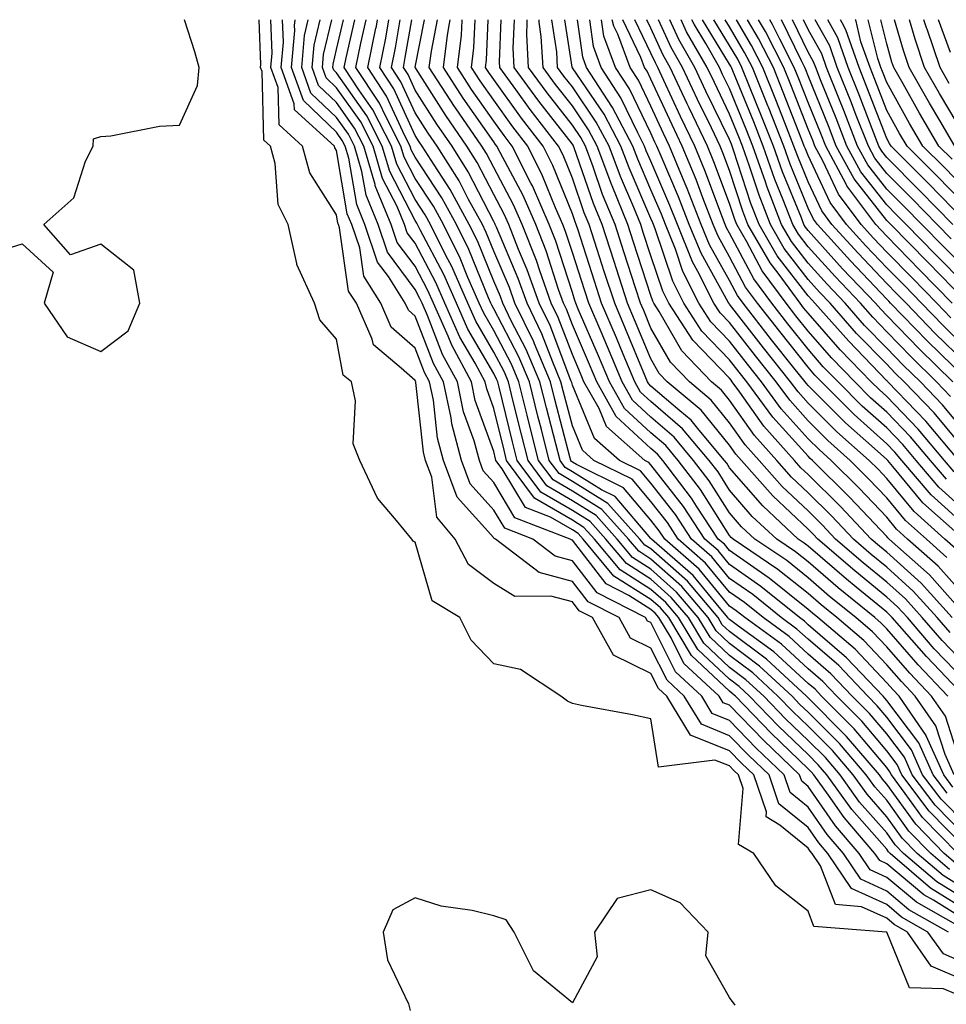
# Model space of a CAD drawing. Units: inches. Extents: x 1029203 to 1031843, y 7223978 to 7226618.
# Drawn here: x 1029608 to 1029726, y 7226493 to 7226618 of the extents above; entities that cross this region are included whole.
import ezdxf

# ---------------------------------------------------------------- set-up
doc = ezdxf.new("R2010")
doc.units = ezdxf.units.IN
doc.header["$MEASUREMENT"] = 0
doc.layers.add('Contour_10297223', color=7, linetype='Continuous', true_color=0x817c4a)

msp = doc.modelspace()

# ---------------------------------------------------------------- linework, layer by layer
at = {"layer": 'Contour_10297223'}
for points in [[(1029618.05, 7226575.79, 3040), (1029621.55, 7226578.42, 3040), (1029623.01, 7226581.92, 3040), (1029622.25, 7226586.12, 3040), (1029618.05, 7226589.42, 3040), (1029614.22, 7226588.09, 3040), (1029610.8, 7226591.92, 3040), (1029614.63, 7226595.34, 3040), (1029616.12, 7226599.99, 3040), (1029617.09, 7226601.92, 3040), (1029617.13, 7226602.84, 3040), (1029618.05, 7226603.15, 3040), (1029619.34, 7226603.21, 3040), (1029625.51, 7226604.46, 3040), (1029628.05, 7226604.56, 3040), (1029630.35, 7226609.62, 3040), (1029630.59, 7226611.92, 3040), (1029630.02, 7226613.89, 3040), (1029628.7, 7226618, 3040)], [(1029728.05, 7226493.52, 3039), (1029725.28, 7226494.69, 3039), (1029720.94, 7226494.81, 3039), (1029718.05, 7226501.92, 3039), (1029718.03, 7226501.92, 3039), (1029708.77, 7226502.64, 3039), (1029708.05, 7226504.56, 3039), (1029703.93, 7226507.8, 3039), (1029701.12, 7226511.92, 3039), (1029699.2, 7226513.07, 3039), (1029699.79, 7226520.18, 3039), (1029699.18, 7226521.92, 3039), (1029698.6, 7226522.47, 3039), (1029698.05, 7226523.05, 3039), (1029696.17, 7226523.8, 3039), (1029689.01, 7226522.88, 3039), (1029688.05, 7226529.03, 3039), (1029685.69, 7226529.56, 3039), (1029679.22, 7226530.75, 3039), (1029678.05, 7226530.98, 3039), (1029677.42, 7226531.3, 3039), (1029676.6, 7226531.92, 3039), (1029671.45, 7226535.32, 3039), (1029668.05, 7226536.06, 3039), (1029665.18, 7226539.05, 3039), (1029663.75, 7226541.92, 3039), (1029660.2, 7226544.07, 3039), (1029658.05, 7226551.53, 3039), (1029657.8, 7226551.67, 3039), (1029657.62, 7226551.92, 3039), (1029655.67, 7226554.3, 3039), (1029653.25, 7226557.12, 3039), (1029651.02, 7226561.92, 3039), (1029650.16, 7226564.03, 3039), (1029650.45, 7226569.52, 3039), (1029649.94, 7226571.92, 3039), (1029648.91, 7226572.78, 3039), (1029648.05, 7226577.37, 3039), (1029645.94, 7226579.81, 3039), (1029645.26, 7226581.92, 3039), (1029642.99, 7226586.86, 3039), (1029643.01, 7226586.96, 3039), (1029641.9, 7226591.92, 3039), (1029640.63, 7226594.5, 3039), (1029640.26, 7226599.71, 3039), (1029639.65, 7226601.92, 3039), (1029638.81, 7226602.68, 3039), (1029638.58, 7226611.39, 3039), (1029638.38, 7226611.92, 3039), (1029638.42, 7226612.29, 3039), (1029638.2, 7226618, 3039)], [(1029728.05, 7226495.71, 3038), (1029723.71, 7226497.58, 3038), (1029720.67, 7226501.92, 3038), (1029718.99, 7226502.86, 3038), (1029718.05, 7226503.66, 3038), (1029714.85, 7226505.12, 3038), (1029711.53, 7226505.4, 3038), (1029709.61, 7226510.36, 3038), (1029708.56, 7226511.92, 3038), (1029708.32, 7226512.19, 3038), (1029708.05, 7226512.58, 3038), (1029704.46, 7226515.51, 3038), (1029702.7, 7226516.57, 3038), (1029702.76, 7226517.21, 3038), (1029701.12, 7226521.92, 3038), (1029699.55, 7226523.42, 3038), (1029698.05, 7226524.99, 3038), (1029693.09, 7226526.96, 3038), (1029690.06, 7226531.92, 3038), (1029689.03, 7226532.9, 3038), (1029688.05, 7226534.83, 3038), (1029683.28, 7226537.15, 3038), (1029680.61, 7226541.92, 3038), (1029678.91, 7226542.78, 3038), (1029678.05, 7226543.91, 3038), (1029675.32, 7226544.65, 3038), (1029670.75, 7226544.62, 3038), (1029668.05, 7226546.26, 3038), (1029664.83, 7226548.7, 3038), (1029663.13, 7226551.92, 3038), (1029660.82, 7226554.69, 3038), (1029660.16, 7226559.81, 3038), (1029659.38, 7226561.92, 3038), (1029659.1, 7226562.97, 3038), (1029658.15, 7226571.82, 3038), (1029658.13, 7226571.92, 3038), (1029658.11, 7226571.98, 3038), (1029658.05, 7226572.1, 3038), (1029656.29, 7226573.68, 3038), (1029652.74, 7226576.61, 3038), (1029652.6, 7226577.37, 3038), (1029650.57, 7226581.92, 3038), (1029649.59, 7226583.46, 3038), (1029648.44, 7226591.53, 3038), (1029648.3, 7226591.92, 3038), (1029648.23, 7226592.1, 3038), (1029648.05, 7226593.19, 3038), (1029644.65, 7226598.52, 3038), (1029643.71, 7226601.92, 3038), (1029640.75, 7226604.62, 3038), (1029640.61, 7226609.36, 3038), (1029639.71, 7226611.92, 3038), (1029639.87, 7226613.74, 3038), (1029639.69, 7226618, 3038)], [(1029728.05, 7226497.92, 3037), (1029725.26, 7226499.13, 3037), (1029723.28, 7226501.92, 3037), (1029719.94, 7226503.81, 3037), (1029718.05, 7226505.4, 3037), (1029713.58, 7226507.45, 3037), (1029710.55, 7226511.92, 3037), (1029709.4, 7226513.27, 3037), (1029708.05, 7226515.2, 3037), (1029704.34, 7226518.21, 3037), (1029703.07, 7226521.92, 3037), (1029700.51, 7226524.38, 3037), (1029698.05, 7226526.9, 3037), (1029694.48, 7226528.35, 3037), (1029692.29, 7226531.92, 3037), (1029690.1, 7226533.97, 3037), (1029688.05, 7226538.05, 3037), (1029685.45, 7226539.32, 3037), (1029683.99, 7226541.92, 3037), (1029680.06, 7226543.93, 3037), (1029678.05, 7226546.53, 3037), (1029673.81, 7226547.68, 3037), (1029668.26, 7226551.92, 3037), (1029668.11, 7226551.98, 3037), (1029668.05, 7226552.08, 3037), (1029663.38, 7226557.25, 3037), (1029661.66, 7226561.92, 3037), (1029660.9, 7226564.77, 3037), (1029660.37, 7226569.6, 3037), (1029659.89, 7226571.92, 3037), (1029659.24, 7226573.11, 3037), (1029658.05, 7226576.2, 3037), (1029655.02, 7226578.89, 3037), (1029653.69, 7226581.92, 3037), (1029651.51, 7226585.38, 3037), (1029651, 7226588.97, 3037), (1029649.98, 7226591.92, 3037), (1029649.42, 7226593.29, 3037), (1029648.05, 7226601.35, 3037), (1029647.84, 7226601.71, 3037), (1029647.78, 7226601.92, 3037), (1029642.68, 7226606.55, 3037), (1029642.66, 7226607.31, 3037), (1029641.02, 7226611.92, 3037), (1029641.29, 7226615.16, 3037), (1029641.19, 7226618, 3037)], [(1029725.92, 7226501.92, 3036), (1029720.88, 7226504.75, 3036), (1029718.05, 7226507.13, 3036), (1029714.77, 7226508.64, 3036), (1029712.56, 7226511.92, 3036), (1029710.47, 7226514.34, 3036), (1029708.05, 7226517.82, 3036), (1029705.78, 7226519.65, 3036), (1029705, 7226521.92, 3036), (1029701.45, 7226525.32, 3036), (1029698.05, 7226528.83, 3036), (1029695.86, 7226529.73, 3036), (1029694.51, 7226531.92, 3036), (1029691.16, 7226535.03, 3036), (1029688.05, 7226541.28, 3036), (1029687.62, 7226541.49, 3036), (1029687.37, 7226541.92, 3036), (1029681.19, 7226545.06, 3036), (1029678.05, 7226549.15, 3036), (1029675.86, 7226549.73, 3036), (1029673.01, 7226551.92, 3036), (1029669.44, 7226553.31, 3036), (1029668.05, 7226555.59, 3036), (1029665.06, 7226558.93, 3036), (1029663.95, 7226561.92, 3036), (1029662.7, 7226566.57, 3036), (1029662.62, 7226567.35, 3036), (1029661.66, 7226571.92, 3036), (1029660.39, 7226574.26, 3036), (1029658.05, 7226580.28, 3036), (1029657.19, 7226581.06, 3036), (1029656.8, 7226581.92, 3036), (1029654.65, 7226585.32, 3036), (1029653.28, 7226587.15, 3036), (1029651.66, 7226591.92, 3036), (1029650.61, 7226594.48, 3036), (1029649.61, 7226600.36, 3036), (1029649.14, 7226601.92, 3036), (1029648.77, 7226602.64, 3036), (1029648.05, 7226603.68, 3036), (1029643.83, 7226607.7, 3036), (1029642.33, 7226611.92, 3036), (1029642.74, 7226616.61, 3036), (1029642.7, 7226617.27, 3036), (1029642.78, 7226618, 3036)], [(1029727.42, 7226502.55, 3035), (1029721.84, 7226505.71, 3035), (1029718.05, 7226508.87, 3035), (1029715.96, 7226509.83, 3035), (1029714.55, 7226511.92, 3035), (1029711.55, 7226515.42, 3035), (1029708.05, 7226520.44, 3035), (1029707.23, 7226521.1, 3035), (1029706.96, 7226521.92, 3035), (1029702.41, 7226526.28, 3035), (1029698.05, 7226530.77, 3035), (1029697.23, 7226531.1, 3035), (1029696.74, 7226531.92, 3035), (1029692.23, 7226536.1, 3035), (1029690.61, 7226539.36, 3035), (1029689.05, 7226541.92, 3035), (1029688.6, 7226542.47, 3035), (1029688.05, 7226542.96, 3035), (1029685.24, 7226544.73, 3035), (1029682.35, 7226546.22, 3035), (1029678.05, 7226551.76, 3035), (1029677.93, 7226551.8, 3035), (1029677.78, 7226551.92, 3035), (1029670.75, 7226554.62, 3035), (1029668.05, 7226559.13, 3035), (1029666.72, 7226560.59, 3035), (1029666.23, 7226561.92, 3035), (1029665.57, 7226564.4, 3035), (1029664.22, 7226568.09, 3035), (1029663.42, 7226571.92, 3035), (1029661.55, 7226575.42, 3035), (1029659.61, 7226580.36, 3035), (1029658.93, 7226581.92, 3035), (1029658.66, 7226582.53, 3035), (1029658.05, 7226583.68, 3035), (1029654.53, 7226588.4, 3035), (1029653.34, 7226591.92, 3035), (1029651.8, 7226595.67, 3035), (1029651.27, 7226598.7, 3035), (1029650.34, 7226601.92, 3035), (1029649.55, 7226603.42, 3035), (1029648.05, 7226605.57, 3035), (1029644.79, 7226608.66, 3035), (1029643.64, 7226611.92, 3035), (1029643.99, 7226615.98, 3035), (1029644.46, 7226618, 3035)], [(1029728.05, 7226503.44, 3034), (1029724.01, 7226505.96, 3034), (1029722.78, 7226506.65, 3034), (1029718.05, 7226510.61, 3034), (1029717.15, 7226511.02, 3034), (1029716.55, 7226511.92, 3034), (1029712.62, 7226516.49, 3034), (1029710.63, 7226519.34, 3034), (1029708.77, 7226521.92, 3034), (1029708.44, 7226522.31, 3034), (1029708.05, 7226522.7, 3034), (1029703.34, 7226527.21, 3034), (1029698.79, 7226531.92, 3034), (1029698.4, 7226532.27, 3034), (1029698.05, 7226532.55, 3034), (1029693.23, 7226537.1, 3034), (1029690.32, 7226541.92, 3034), (1029689.28, 7226543.15, 3034), (1029688.05, 7226544.24, 3034), (1029683.34, 7226547.21, 3034), (1029679.42, 7226551.92, 3034), (1029678.77, 7226552.64, 3034), (1029678.05, 7226553.09, 3034), (1029675.26, 7226554.71, 3034), (1029672.07, 7226555.94, 3034), (1029669.12, 7226560.85, 3034), (1029668.32, 7226561.92, 3034), (1029668.26, 7226562.13, 3034), (1029668.05, 7226563.05, 3034), (1029665.69, 7226569.56, 3034), (1029665.2, 7226571.92, 3034), (1029662.7, 7226576.57, 3034), (1029662.25, 7226577.72, 3034), (1029660.37, 7226581.92, 3034), (1029659.67, 7226583.54, 3034), (1029658.05, 7226586.63, 3034), (1029655.78, 7226589.65, 3034), (1029655.02, 7226591.92, 3034), (1029652.97, 7226596.84, 3034), (1029652.95, 7226597.02, 3034), (1029651.51, 7226601.92, 3034), (1029650.34, 7226604.21, 3034), (1029648.05, 7226607.47, 3034), (1029645.76, 7226609.63, 3034), (1029644.94, 7226611.92, 3034), (1029645.2, 7226614.77, 3034), (1029645.95, 7226618, 3034)], [(1029728.05, 7226504.75, 3033), (1029723.62, 7226507.49, 3033), (1029718.48, 7226511.92, 3033), (1029718.26, 7226512.13, 3033), (1029718.05, 7226512.45, 3033), (1029713.62, 7226517.49, 3033), (1029710.43, 7226521.92, 3033), (1029709.34, 7226523.21, 3033), (1029708.05, 7226524.5, 3033), (1029704.26, 7226528.13, 3033), (1029700.59, 7226531.92, 3033), (1029699.28, 7226533.15, 3033), (1029698.05, 7226534.07, 3033), (1029694.01, 7226537.88, 3033), (1029691.57, 7226541.92, 3033), (1029689.96, 7226543.83, 3033), (1029688.05, 7226545.51, 3033), (1029684.14, 7226548.01, 3033), (1029680.86, 7226551.92, 3033), (1029679.53, 7226553.4, 3033), (1029678.05, 7226554.32, 3033), (1029673.25, 7226557.12, 3033), (1029669.69, 7226561.92, 3033), (1029669.36, 7226563.23, 3033), (1029668.05, 7226568.54, 3033), (1029667.15, 7226571.02, 3033), (1029666.96, 7226571.92, 3033), (1029665.69, 7226574.28, 3033), (1029663.75, 7226577.62, 3033), (1029661.84, 7226581.92, 3033), (1029660.69, 7226584.56, 3033), (1029658.05, 7226589.56, 3033), (1029657.03, 7226590.9, 3033), (1029656.7, 7226591.92, 3033), (1029655.75, 7226594.22, 3033), (1029653.91, 7226597.78, 3033), (1029652.7, 7226601.92, 3033), (1029651.12, 7226604.99, 3033), (1029648.05, 7226609.34, 3033), (1029646.74, 7226610.61, 3033), (1029646.25, 7226611.92, 3033), (1029646.41, 7226613.56, 3033), (1029647.45, 7226618, 3033)], [(1029728.05, 7226506.04, 3032), (1029724.42, 7226508.29, 3032), (1029720.2, 7226511.92, 3032), (1029719.14, 7226513.01, 3032), (1029718.05, 7226514.52, 3032), (1029714.59, 7226518.46, 3032), (1029712.11, 7226521.92, 3032), (1029710.24, 7226524.11, 3032), (1029708.05, 7226526.3, 3032), (1029705.18, 7226529.05, 3032), (1029702.41, 7226531.92, 3032), (1029700.14, 7226534.01, 3032), (1029698.05, 7226535.59, 3032), (1029694.79, 7226538.66, 3032), (1029692.82, 7226541.92, 3032), (1029690.63, 7226544.5, 3032), (1029688.05, 7226546.8, 3032), (1029684.92, 7226548.8, 3032), (1029682.31, 7226551.92, 3032), (1029680.3, 7226554.17, 3032), (1029678.05, 7226555.55, 3032), (1029674.03, 7226557.9, 3032), (1029671.04, 7226561.92, 3032), (1029670.43, 7226564.3, 3032), (1029668.73, 7226571.24, 3032), (1029668.56, 7226571.92, 3032), (1029668.4, 7226572.27, 3032), (1029668.05, 7226572.97, 3032), (1029664.75, 7226578.62, 3032), (1029663.3, 7226581.92, 3032), (1029661.7, 7226585.57, 3032), (1029658.69, 7226591.28, 3032), (1029658.36, 7226591.92, 3032), (1029658.26, 7226592.13, 3032), (1029658.05, 7226592.45, 3032), (1029654.83, 7226598.7, 3032), (1029653.87, 7226601.92, 3032), (1029651.9, 7226605.77, 3032), (1029648.05, 7226611.24, 3032), (1029647.7, 7226611.57, 3032), (1029647.58, 7226611.92, 3032), (1029647.62, 7226612.35, 3032), (1029648.05, 7226614.22, 3032), (1029648.92, 7226618, 3032)], [(1029728.05, 7226507.33, 3031), (1029725.22, 7226509.09, 3031), (1029721.92, 7226511.92, 3031), (1029720, 7226513.87, 3031), (1029718.05, 7226516.59, 3031), (1029715.57, 7226519.44, 3031), (1029713.77, 7226521.92, 3031), (1029711.14, 7226525.01, 3031), (1029708.05, 7226528.09, 3031), (1029706.1, 7226529.97, 3031), (1029704.2, 7226531.92, 3031), (1029701.02, 7226534.89, 3031), (1029698.05, 7226537.1, 3031), (1029695.57, 7226539.44, 3031), (1029694.07, 7226541.92, 3031), (1029691.31, 7226545.18, 3031), (1029688.05, 7226548.09, 3031), (1029685.71, 7226549.58, 3031), (1029683.75, 7226551.92, 3031), (1029681.06, 7226554.93, 3031), (1029678.05, 7226556.78, 3031), (1029674.81, 7226558.68, 3031), (1029672.41, 7226561.92, 3031), (1029671.53, 7226565.4, 3031), (1029670.53, 7226569.44, 3031), (1029669.91, 7226571.92, 3031), (1029669.36, 7226573.23, 3031), (1029668.05, 7226575.71, 3031), (1029665.76, 7226579.63, 3031), (1029664.75, 7226581.92, 3031), (1029662.72, 7226586.59, 3031), (1029661.96, 7226588.01, 3031), (1029660.02, 7226591.92, 3031), (1029659.32, 7226593.19, 3031), (1029658.05, 7226595.12, 3031), (1029655.73, 7226599.6, 3031), (1029655.06, 7226601.92, 3031), (1029652.66, 7226606.53, 3031), (1029650.88, 7226609.09, 3031), (1029649.01, 7226611.92, 3031), (1029649.26, 7226613.13, 3031), (1029650.39, 7226618, 3031)], [(1029726.02, 7226509.89, 3030), (1029723.66, 7226511.92, 3030), (1029720.88, 7226514.75, 3030), (1029718.05, 7226518.68, 3030), (1029716.53, 7226520.4, 3030), (1029715.43, 7226521.92, 3030), (1029712.03, 7226525.9, 3030), (1029708.05, 7226529.89, 3030), (1029707.01, 7226530.88, 3030), (1029706.02, 7226531.92, 3030), (1029701.88, 7226535.75, 3030), (1029698.05, 7226538.62, 3030), (1029696.35, 7226540.22, 3030), (1029695.34, 7226541.92, 3030), (1029692, 7226545.87, 3030), (1029688.05, 7226549.38, 3030), (1029686.51, 7226550.38, 3030), (1029685.2, 7226551.92, 3030), (1029681.82, 7226555.69, 3030), (1029678.05, 7226558.01, 3030), (1029675.59, 7226559.46, 3030), (1029673.75, 7226561.92, 3030), (1029672.6, 7226566.47, 3030), (1029672.31, 7226567.66, 3030), (1029671.25, 7226571.92, 3030), (1029670.3, 7226574.17, 3030), (1029668.05, 7226578.46, 3030), (1029666.78, 7226580.65, 3030), (1029666.21, 7226581.92, 3030), (1029664.77, 7226585.2, 3030), (1029663.77, 7226587.64, 3030), (1029661.66, 7226591.92, 3030), (1029660.39, 7226594.26, 3030), (1029658.05, 7226597.8, 3030), (1029656.64, 7226600.51, 3030), (1029656.23, 7226601.92, 3030), (1029654.3, 7226605.67, 3030), (1029653.52, 7226607.39, 3030), (1029650.51, 7226611.92, 3030), (1029651.16, 7226615.03, 3030), (1029651.83, 7226618, 3030)], [(1029726.8, 7226510.67, 3029), (1029725.37, 7226511.92, 3029), (1029721.76, 7226515.63, 3029), (1029718.05, 7226520.75, 3029), (1029717.5, 7226521.37, 3029), (1029717.11, 7226521.92, 3029), (1029712.93, 7226526.8, 3029), (1029707.82, 7226531.92, 3029), (1029702.76, 7226536.63, 3029), (1029698.05, 7226540.14, 3029), (1029697.13, 7226541, 3029), (1029696.59, 7226541.92, 3029), (1029692.68, 7226546.55, 3029), (1029688.05, 7226550.67, 3029), (1029687.29, 7226551.16, 3029), (1029686.64, 7226551.92, 3029), (1029682.58, 7226556.45, 3029), (1029678.05, 7226559.26, 3029), (1029676.37, 7226560.24, 3029), (1029675.12, 7226561.92, 3029), (1029674.12, 7226565.85, 3029), (1029673.67, 7226567.55, 3029), (1029672.58, 7226571.92, 3029), (1029671.23, 7226575.1, 3029), (1029668.05, 7226581.2, 3029), (1029667.8, 7226581.67, 3029), (1029667.68, 7226581.92, 3029), (1029667.37, 7226582.6, 3029), (1029664.89, 7226588.76, 3029), (1029663.3, 7226591.92, 3029), (1029661.45, 7226595.32, 3029), (1029658.05, 7226600.49, 3029), (1029657.56, 7226601.43, 3029), (1029657.42, 7226601.92, 3029), (1029656.74, 7226603.23, 3029), (1029654.42, 7226608.29, 3029), (1029652.03, 7226611.92, 3029), (1029653.05, 7226616.92, 3029), (1029653.07, 7226616.94, 3029), (1029653.27, 7226618, 3029)], [(1029727.09, 7226511.92, 3028), (1029722.62, 7226516.49, 3028), (1029720.41, 7226519.56, 3028), (1029718.64, 7226521.92, 3028), (1029718.44, 7226522.31, 3028), (1029718.05, 7226522.86, 3028), (1029713.91, 7226527.78, 3028), (1029709.75, 7226531.92, 3028), (1029708.93, 7226532.8, 3028), (1029708.05, 7226533.56, 3028), (1029703.69, 7226537.56, 3028), (1029699.05, 7226540.92, 3028), (1029698.05, 7226541.67, 3028), (1029697.91, 7226541.78, 3028), (1029697.84, 7226541.92, 3028), (1029696.72, 7226543.25, 3028), (1029693.42, 7226547.29, 3028), (1029688.11, 7226551.92, 3028), (1029688.09, 7226551.96, 3028), (1029688.05, 7226552, 3028), (1029683.48, 7226557.35, 3028), (1029681.78, 7226558.19, 3028), (1029678.05, 7226560.49, 3028), (1029677.15, 7226561.02, 3028), (1029676.49, 7226561.92, 3028), (1029675.94, 7226564.03, 3028), (1029674.75, 7226568.62, 3028), (1029673.93, 7226571.92, 3028), (1029672.17, 7226576.04, 3028), (1029670.28, 7226579.69, 3028), (1029669.2, 7226581.92, 3028), (1029668.89, 7226582.76, 3028), (1029668.05, 7226584.75, 3028), (1029665.98, 7226589.85, 3028), (1029664.94, 7226591.92, 3028), (1029662.52, 7226596.39, 3028), (1029660.45, 7226599.52, 3028), (1029658.93, 7226601.92, 3028), (1029658.58, 7226602.45, 3028), (1029658.05, 7226603.27, 3028), (1029655.34, 7226609.21, 3028), (1029653.54, 7226611.92, 3028), (1029654.3, 7226615.67, 3028), (1029654.71, 7226618, 3028)], [(1029728.05, 7226512.6, 3027), (1029723.44, 7226517.31, 3027), (1029719.96, 7226521.92, 3027), (1029719.38, 7226523.25, 3027), (1029718.05, 7226524.99, 3027), (1029714.89, 7226528.76, 3027), (1029711.7, 7226531.92, 3027), (1029709.92, 7226533.8, 3027), (1029708.05, 7226535.42, 3027), (1029704.67, 7226538.54, 3027), (1029699.98, 7226541.92, 3027), (1029698.91, 7226542.78, 3027), (1029698.05, 7226543.38, 3027), (1029694.2, 7226548.07, 3027), (1029689.81, 7226551.92, 3027), (1029689.1, 7226552.97, 3027), (1029688.05, 7226554.34, 3027), (1029684.55, 7226558.42, 3027), (1029678.56, 7226561.41, 3027), (1029678.05, 7226561.72, 3027), (1029677.93, 7226561.8, 3027), (1029677.84, 7226561.92, 3027), (1029677.76, 7226562.21, 3027), (1029675.82, 7226569.69, 3027), (1029675.26, 7226571.92, 3027), (1029673.23, 7226576.74, 3027), (1029673.13, 7226577, 3027), (1029670.75, 7226581.92, 3027), (1029670.04, 7226583.91, 3027), (1029668.05, 7226588.56, 3027), (1029667.07, 7226590.94, 3027), (1029666.6, 7226591.92, 3027), (1029664.85, 7226595.12, 3027), (1029663.64, 7226597.51, 3027), (1029660.84, 7226601.92, 3027), (1029659.69, 7226603.56, 3027), (1029658.05, 7226606.16, 3027), (1029656.23, 7226610.1, 3027), (1029655.04, 7226611.92, 3027), (1029655.55, 7226614.42, 3027), (1029656.16, 7226618, 3027)], [(1029728.05, 7226514.13, 3026), (1029724.2, 7226518.07, 3026), (1029721.29, 7226521.92, 3026), (1029720.3, 7226524.17, 3026), (1029718.05, 7226527.12, 3026), (1029715.86, 7226529.73, 3026), (1029713.67, 7226531.92, 3026), (1029710.92, 7226534.79, 3026), (1029708.05, 7226537.29, 3026), (1029705.63, 7226539.5, 3026), (1029702.31, 7226541.92, 3026), (1029699.96, 7226543.83, 3026), (1029698.05, 7226545.16, 3026), (1029695, 7226548.87, 3026), (1029691.51, 7226551.92, 3026), (1029690.14, 7226554.01, 3026), (1029688.05, 7226556.69, 3026), (1029685.65, 7226559.52, 3026), (1029680.78, 7226561.92, 3026), (1029679.34, 7226563.21, 3026), (1029678.05, 7226566.31, 3026), (1029676.9, 7226570.77, 3026), (1029676.6, 7226571.92, 3026), (1029675.55, 7226574.42, 3026), (1029674.16, 7226578.03, 3026), (1029672.29, 7226581.92, 3026), (1029671.17, 7226585.05, 3026), (1029668.38, 7226591.59, 3026), (1029668.25, 7226591.92, 3026), (1029668.19, 7226592.06, 3026), (1029668.05, 7226592.33, 3026), (1029664.79, 7226598.66, 3026), (1029662.74, 7226601.92, 3026), (1029660.82, 7226604.69, 3026), (1029658.05, 7226609.05, 3026), (1029657.15, 7226611.02, 3026), (1029656.55, 7226611.92, 3026), (1029656.8, 7226613.17, 3026), (1029657.62, 7226618, 3026)], [(1029728.05, 7226515.67, 3025), (1029724.96, 7226518.83, 3025), (1029722.62, 7226521.92, 3025), (1029721.21, 7226525.08, 3025), (1029718.05, 7226529.26, 3025), (1029716.84, 7226530.71, 3025), (1029715.63, 7226531.92, 3025), (1029711.94, 7226535.81, 3025), (1029708.05, 7226539.17, 3025), (1029706.6, 7226540.47, 3025), (1029704.61, 7226541.92, 3025), (1029701, 7226544.87, 3025), (1029698.05, 7226546.92, 3025), (1029695.8, 7226549.67, 3025), (1029693.23, 7226551.92, 3025), (1029691.16, 7226555.03, 3025), (1029688.05, 7226559.03, 3025), (1029686.72, 7226560.59, 3025), (1029684.05, 7226561.92, 3025), (1029680.86, 7226564.73, 3025), (1029678.05, 7226571.51, 3025), (1029677.97, 7226571.84, 3025), (1029677.95, 7226571.92, 3025), (1029677.87, 7226572.1, 3025), (1029675.22, 7226579.09, 3025), (1029673.83, 7226581.92, 3025), (1029672.31, 7226586.18, 3025), (1029671.21, 7226588.76, 3025), (1029669.96, 7226591.92, 3025), (1029669.38, 7226593.25, 3025), (1029668.05, 7226595.75, 3025), (1029665.96, 7226599.83, 3025), (1029664.63, 7226601.92, 3025), (1029661.96, 7226605.83, 3025), (1029658.09, 7226611.88, 3025), (1029658.07, 7226611.92, 3025), (1029658.07, 7226611.94, 3025), (1029659.23, 7226618, 3025)], [(1029725.73, 7226519.6, 3024), (1029723.95, 7226521.92, 3024), (1029722.13, 7226526, 3024), (1029718.05, 7226531.39, 3024), (1029717.82, 7226531.69, 3024), (1029717.58, 7226531.92, 3024), (1029712.93, 7226536.8, 3024), (1029708.05, 7226541.02, 3024), (1029707.58, 7226541.45, 3024), (1029706.94, 7226541.92, 3024), (1029702.03, 7226545.9, 3024), (1029698.05, 7226548.68, 3024), (1029696.59, 7226550.46, 3024), (1029694.92, 7226551.92, 3024), (1029692.19, 7226556.06, 3024), (1029688.05, 7226561.37, 3024), (1029687.8, 7226561.67, 3024), (1029687.29, 7226561.92, 3024), (1029682.39, 7226566.26, 3024), (1029681.45, 7226568.52, 3024), (1029679.53, 7226571.92, 3024), (1029679.1, 7226572.97, 3024), (1029678.05, 7226575.4, 3024), (1029676.25, 7226580.12, 3024), (1029675.37, 7226581.92, 3024), (1029673.91, 7226586.06, 3024), (1029673.48, 7226587.35, 3024), (1029671.68, 7226591.92, 3024), (1029670.57, 7226594.44, 3024), (1029668.05, 7226599.19, 3024), (1029667.11, 7226600.98, 3024), (1029666.53, 7226601.92, 3024), (1029663.19, 7226606.78, 3024), (1029663.07, 7226606.94, 3024), (1029659.85, 7226611.92, 3024), (1029660.12, 7226613.99, 3024), (1029660.88, 7226618, 3024)], [(1029726.47, 7226520.34, 3023), (1029725.3, 7226521.92, 3023), (1029723.07, 7226526.9, 3023), (1029723.07, 7226526.94, 3023), (1029719.61, 7226531.92, 3023), (1029718.85, 7226532.72, 3023), (1029718.05, 7226533.64, 3023), (1029714.03, 7226537.9, 3023), (1029709.3, 7226541.92, 3023), (1029708.62, 7226542.49, 3023), (1029708.05, 7226542.97, 3023), (1029703.07, 7226546.94, 3023), (1029702.95, 7226547.02, 3023), (1029698.05, 7226550.46, 3023), (1029697.39, 7226551.26, 3023), (1029696.62, 7226551.92, 3023), (1029693.85, 7226556.12, 3023), (1029693.23, 7226557.1, 3023), (1029689.55, 7226561.92, 3023), (1029688.87, 7226562.74, 3023), (1029688.05, 7226563.44, 3023), (1029683.64, 7226567.51, 3023), (1029681.16, 7226571.92, 3023), (1029680.24, 7226574.11, 3023), (1029678.05, 7226579.17, 3023), (1029677.29, 7226581.16, 3023), (1029676.92, 7226581.92, 3023), (1029676.29, 7226583.68, 3023), (1029674.73, 7226588.6, 3023), (1029673.4, 7226591.92, 3023), (1029671.78, 7226595.65, 3023), (1029668.85, 7226601.12, 3023), (1029668.44, 7226601.92, 3023), (1029668.26, 7226602.13, 3023), (1029668.05, 7226602.45, 3023), (1029664.16, 7226608.03, 3023), (1029661.64, 7226611.92, 3023), (1029662.15, 7226616.02, 3023), (1029662.44, 7226617.53, 3023), (1029662.5, 7226618, 3023)], [(1029726.62, 7226521.92, 3022), (1029725.47, 7226524.5, 3022), (1029724.28, 7226528.15, 3022), (1029721.68, 7226531.92, 3022), (1029719.91, 7226533.78, 3022), (1029718.05, 7226535.92, 3022), (1029715.14, 7226539.01, 3022), (1029711.72, 7226541.92, 3022), (1029709.69, 7226543.56, 3022), (1029708.05, 7226544.99, 3022), (1029704.18, 7226548.05, 3022), (1029698.52, 7226551.92, 3022), (1029698.26, 7226552.13, 3022), (1029698.05, 7226552.39, 3022), (1029694.34, 7226558.21, 3022), (1029691.53, 7226561.92, 3022), (1029689.94, 7226563.81, 3022), (1029688.05, 7226565.44, 3022), (1029684.67, 7226568.54, 3022), (1029682.78, 7226571.92, 3022), (1029681.37, 7226575.24, 3022), (1029678.81, 7226581.16, 3022), (1029678.5, 7226581.92, 3022), (1029678.38, 7226582.25, 3022), (1029678.05, 7226583.27, 3022), (1029675.96, 7226589.83, 3022), (1029675.12, 7226591.92, 3022), (1029672.97, 7226596.84, 3022), (1029672.78, 7226597.19, 3022), (1029670.41, 7226601.92, 3022), (1029669.38, 7226603.25, 3022), (1029668.05, 7226605.08, 3022), (1029665.24, 7226609.11, 3022), (1029663.42, 7226611.92, 3022), (1029663.95, 7226616.02, 3022), (1029664.03, 7226617.9, 3022), (1029664.04, 7226618, 3022)], [(1029727.87, 7226522.1, 3021), (1029725.51, 7226529.38, 3021), (1029723.75, 7226531.92, 3021), (1029720.98, 7226534.85, 3021), (1029718.05, 7226538.21, 3021), (1029716.25, 7226540.12, 3021), (1029714.12, 7226541.92, 3021), (1029710.76, 7226544.63, 3021), (1029708.05, 7226547, 3021), (1029705.32, 7226549.19, 3021), (1029701.27, 7226551.92, 3021), (1029699.59, 7226553.46, 3021), (1029698.05, 7226555.26, 3021), (1029695.45, 7226559.32, 3021), (1029693.48, 7226561.92, 3021), (1029691.02, 7226564.89, 3021), (1029688.05, 7226567.43, 3021), (1029685.71, 7226569.58, 3021), (1029684.4, 7226571.92, 3021), (1029682.52, 7226576.39, 3021), (1029681.7, 7226578.27, 3021), (1029680.14, 7226581.92, 3021), (1029679.63, 7226583.5, 3021), (1029678.05, 7226588.37, 3021), (1029677.19, 7226591.06, 3021), (1029676.84, 7226591.92, 3021), (1029675.9, 7226594.07, 3021), (1029674.26, 7226598.13, 3021), (1029672.37, 7226601.92, 3021), (1029670.49, 7226604.36, 3021), (1029668.05, 7226607.74, 3021), (1029666.33, 7226610.2, 3021), (1029665.22, 7226611.92, 3021), (1029665.53, 7226614.44, 3021), (1029665.69, 7226618, 3021)], [(1029725.82, 7226531.92, 3020), (1029722.03, 7226535.9, 3020), (1029718.05, 7226540.49, 3020), (1029717.35, 7226541.22, 3020), (1029716.55, 7226541.92, 3020), (1029711.86, 7226545.73, 3020), (1029708.05, 7226549.01, 3020), (1029706.43, 7226550.3, 3020), (1029704.05, 7226551.92, 3020), (1029700.92, 7226554.79, 3020), (1029698.05, 7226558.13, 3020), (1029696.59, 7226560.46, 3020), (1029695.45, 7226561.92, 3020), (1029692.07, 7226565.94, 3020), (1029688.05, 7226569.42, 3020), (1029686.74, 7226570.61, 3020), (1029686.02, 7226571.92, 3020), (1029684.53, 7226575.44, 3020), (1029683.66, 7226577.53, 3020), (1029681.78, 7226581.92, 3020), (1029680.86, 7226584.73, 3020), (1029678.77, 7226591.2, 3020), (1029678.54, 7226591.92, 3020), (1029678.4, 7226592.27, 3020), (1029678.05, 7226593.29, 3020), (1029675.57, 7226599.44, 3020), (1029674.32, 7226601.92, 3020), (1029671.59, 7226605.46, 3020), (1029668.05, 7226610.38, 3020), (1029667.41, 7226611.28, 3020), (1029667, 7226611.92, 3020), (1029667.11, 7226612.86, 3020), (1029667.34, 7226618, 3020)], [(1029727.89, 7226531.92, 3019), (1029724.79, 7226535.18, 3019), (1029723.09, 7226536.96, 3019), (1029718.75, 7226541.92, 3019), (1029718.42, 7226542.29, 3019), (1029718.05, 7226542.62, 3019), (1029714.18, 7226545.79, 3019), (1029712.93, 7226546.8, 3019), (1029708.05, 7226551.02, 3019), (1029707.54, 7226551.41, 3019), (1029706.8, 7226551.92, 3019), (1029702.27, 7226556.14, 3019), (1029698.05, 7226561, 3019), (1029697.7, 7226561.57, 3019), (1029697.42, 7226561.92, 3019), (1029694.18, 7226565.79, 3019), (1029693.17, 7226567.04, 3019), (1029691.74, 7226568.23, 3019), (1029688.05, 7226571.39, 3019), (1029687.78, 7226571.65, 3019), (1029687.62, 7226571.92, 3019), (1029687.33, 7226572.64, 3019), (1029684.81, 7226578.68, 3019), (1029683.44, 7226581.92, 3019), (1029682.11, 7226585.98, 3019), (1029681.21, 7226588.76, 3019), (1029680.18, 7226591.92, 3019), (1029679.57, 7226593.44, 3019), (1029678.05, 7226597.82, 3019), (1029676.88, 7226600.75, 3019), (1029676.29, 7226601.92, 3019), (1029672.7, 7226606.57, 3019), (1029670.84, 7226609.13, 3019), (1029668.81, 7226611.92, 3019), (1029668.77, 7226612.64, 3019), (1029669, 7226618, 3019)], [(1029728.05, 7226533.83, 3018), (1029724.1, 7226537.97, 3018), (1029720.67, 7226541.92, 3018), (1029719.42, 7226543.29, 3018), (1029718.05, 7226544.54, 3018), (1029713.99, 7226547.86, 3018), (1029709.3, 7226551.92, 3018), (1029708.69, 7226552.56, 3018), (1029708.05, 7226553.19, 3018), (1029703.54, 7226557.41, 3018), (1029699.57, 7226561.92, 3018), (1029698.85, 7226562.72, 3018), (1029698.05, 7226563.87, 3018), (1029694.46, 7226568.33, 3018), (1029690.12, 7226571.92, 3018), (1029689.1, 7226572.97, 3018), (1029688.05, 7226574.83, 3018), (1029685.96, 7226579.83, 3018), (1029685.08, 7226581.92, 3018), (1029683.66, 7226586.31, 3018), (1029683.36, 7226587.23, 3018), (1029681.84, 7226591.92, 3018), (1029680.75, 7226594.62, 3018), (1029678.28, 7226601.69, 3018), (1029678.21, 7226601.92, 3018), (1029678.15, 7226602.02, 3018), (1029678.05, 7226602.15, 3018), (1029673.77, 7226607.64, 3018), (1029670.65, 7226611.92, 3018), (1029670.51, 7226614.38, 3018), (1029670.67, 7226618, 3018)], [(1029728.05, 7226535.92, 3017), (1029725.12, 7226538.99, 3017), (1029722.56, 7226541.92, 3017), (1029720.43, 7226544.3, 3017), (1029718.05, 7226546.43, 3017), (1029715.04, 7226548.91, 3017), (1029711.55, 7226551.92, 3017), (1029709.85, 7226553.72, 3017), (1029708.05, 7226555.51, 3017), (1029704.73, 7226558.6, 3017), (1029701.82, 7226561.92, 3017), (1029700.04, 7226563.91, 3017), (1029698.05, 7226566.72, 3017), (1029695.73, 7226569.6, 3017), (1029692.95, 7226571.92, 3017), (1029690.55, 7226574.42, 3017), (1029688.05, 7226578.76, 3017), (1029687.13, 7226581, 3017), (1029686.72, 7226581.92, 3017), (1029686.1, 7226583.87, 3017), (1029684.59, 7226588.46, 3017), (1029683.48, 7226591.92, 3017), (1029681.9, 7226595.77, 3017), (1029680.69, 7226599.28, 3017), (1029679.71, 7226601.92, 3017), (1029679.12, 7226602.99, 3017), (1029678.05, 7226604.6, 3017), (1029674.83, 7226608.7, 3017), (1029672.48, 7226611.92, 3017), (1029672.25, 7226616.12, 3017), (1029672.31, 7226617.66, 3017), (1029672.29, 7226618, 3017)], [(1029726.14, 7226540.01, 3016), (1029724.46, 7226541.92, 3016), (1029721.43, 7226545.3, 3016), (1029718.05, 7226548.35, 3016), (1029716.08, 7226549.95, 3016), (1029713.81, 7226551.92, 3016), (1029711.02, 7226554.89, 3016), (1029708.05, 7226557.82, 3016), (1029705.92, 7226559.79, 3016), (1029704.07, 7226561.92, 3016), (1029701.23, 7226565.1, 3016), (1029698.05, 7226569.6, 3016), (1029697.01, 7226570.88, 3016), (1029695.76, 7226571.92, 3016), (1029692, 7226575.87, 3016), (1029689.1, 7226580.87, 3016), (1029688.42, 7226581.92, 3016), (1029688.3, 7226582.17, 3016), (1029688.05, 7226582.92, 3016), (1029685.84, 7226589.71, 3016), (1029685.12, 7226591.92, 3016), (1029683.11, 7226596.86, 3016), (1029683.07, 7226596.94, 3016), (1029681.21, 7226601.92, 3016), (1029680.12, 7226603.99, 3016), (1029678.05, 7226607.02, 3016), (1029675.9, 7226609.77, 3016), (1029674.34, 7226611.92, 3016), (1029674.1, 7226615.87, 3016), (1029673.83, 7226617.7, 3016), (1029673.82, 7226618, 3016)], [(1029726.37, 7226541.92, 3015), (1029722.42, 7226546.3, 3015), (1029718.05, 7226550.24, 3015), (1029717.13, 7226551, 3015), (1029716.08, 7226551.92, 3015), (1029712.17, 7226556.04, 3015), (1029708.05, 7226560.14, 3015), (1029707.13, 7226561, 3015), (1029706.31, 7226561.92, 3015), (1029702.42, 7226566.3, 3015), (1029699.36, 7226570.61, 3015), (1029698.4, 7226571.92, 3015), (1029698.25, 7226572.12, 3015), (1029698.05, 7226572.37, 3015), (1029693.36, 7226577.23, 3015), (1029690.34, 7226581.92, 3015), (1029689.57, 7226583.44, 3015), (1029688.05, 7226587.96, 3015), (1029687.07, 7226590.94, 3015), (1029686.76, 7226591.92, 3015), (1029685.88, 7226594.09, 3015), (1029684.18, 7226598.05, 3015), (1029682.74, 7226601.92, 3015), (1029681.1, 7226604.97, 3015), (1029678.05, 7226609.44, 3015), (1029676.96, 7226610.83, 3015), (1029676.17, 7226611.92, 3015), (1029676.06, 7226613.91, 3015), (1029675.45, 7226618, 3015)], [(1029728.05, 7226542.19, 3014), (1029723.48, 7226547.35, 3014), (1029718.34, 7226551.92, 3014), (1029718.19, 7226552.06, 3014), (1029718.05, 7226552.23, 3014), (1029713.34, 7226557.21, 3014), (1029708.6, 7226561.92, 3014), (1029708.3, 7226562.17, 3014), (1029708.05, 7226562.45, 3014), (1029703.56, 7226567.43, 3014), (1029700.26, 7226571.92, 3014), (1029699.28, 7226573.15, 3014), (1029698.05, 7226574.73, 3014), (1029694.51, 7226578.38, 3014), (1029692.25, 7226581.92, 3014), (1029690.84, 7226584.71, 3014), (1029688.6, 7226591.37, 3014), (1029688.38, 7226591.92, 3014), (1029688.28, 7226592.15, 3014), (1029688.05, 7226592.7, 3014), (1029685.28, 7226599.15, 3014), (1029684.24, 7226601.92, 3014), (1029682.09, 7226605.96, 3014), (1029678.05, 7226611.88, 3014), (1029678.01, 7226611.92, 3014), (1029678.01, 7226611.96, 3014), (1029677.11, 7226618, 3014)], [(1029728.05, 7226544.58, 3013), (1029724.59, 7226548.46, 3013), (1029720.71, 7226551.92, 3013), (1029719.3, 7226553.17, 3013), (1029718.05, 7226554.69, 3013), (1029714.53, 7226558.4, 3013), (1029711, 7226561.92, 3013), (1029709.44, 7226563.31, 3013), (1029708.05, 7226564.69, 3013), (1029704.63, 7226568.5, 3013), (1029702.11, 7226571.92, 3013), (1029700.32, 7226574.19, 3013), (1029698.05, 7226577.1, 3013), (1029695.69, 7226579.56, 3013), (1029694.16, 7226581.92, 3013), (1029692.11, 7226585.98, 3013), (1029691.16, 7226588.81, 3013), (1029689.91, 7226591.92, 3013), (1029689.38, 7226593.25, 3013), (1029688.05, 7226596.35, 3013), (1029686.37, 7226600.24, 3013), (1029685.75, 7226601.92, 3013), (1029683.15, 7226606.82, 3013), (1029683.09, 7226606.96, 3013), (1029679.87, 7226611.92, 3013), (1029679.38, 7226613.25, 3013), (1029678.72, 7226618, 3013)], [(1029725.71, 7226549.58, 3012), (1029723.09, 7226551.92, 3012), (1029720.43, 7226554.3, 3012), (1029718.05, 7226557.15, 3012), (1029715.73, 7226559.6, 3012), (1029713.4, 7226561.92, 3012), (1029710.57, 7226564.44, 3012), (1029708.05, 7226566.96, 3012), (1029705.71, 7226569.58, 3012), (1029703.97, 7226571.92, 3012), (1029701.35, 7226575.22, 3012), (1029698.05, 7226579.46, 3012), (1029696.84, 7226580.71, 3012), (1029696.06, 7226581.92, 3012), (1029694.03, 7226585.94, 3012), (1029693.32, 7226587.19, 3012), (1029691.43, 7226591.92, 3012), (1029690.47, 7226594.34, 3012), (1029688.05, 7226600.01, 3012), (1029687.46, 7226601.33, 3012), (1029687.25, 7226601.92, 3012), (1029686.37, 7226603.6, 3012), (1029684.2, 7226608.07, 3012), (1029681.7, 7226611.92, 3012), (1029680.73, 7226614.6, 3012), (1029680.26, 7226618, 3012)], [(1029726.82, 7226550.69, 3011), (1029725.45, 7226551.92, 3011), (1029721.55, 7226555.42, 3011), (1029718.05, 7226559.62, 3011), (1029716.94, 7226560.81, 3011), (1029715.8, 7226561.92, 3011), (1029711.68, 7226565.55, 3011), (1029708.05, 7226569.22, 3011), (1029706.76, 7226570.63, 3011), (1029705.82, 7226571.92, 3011), (1029702.39, 7226576.26, 3011), (1029698.05, 7226581.82, 3011), (1029698.01, 7226581.88, 3011), (1029697.97, 7226581.92, 3011), (1029697.89, 7226582.08, 3011), (1029694.42, 7226588.29, 3011), (1029692.93, 7226591.92, 3011), (1029691.57, 7226595.44, 3011), (1029689.34, 7226600.63, 3011), (1029688.81, 7226601.92, 3011), (1029688.56, 7226602.43, 3011), (1029688.05, 7226603.56, 3011), (1029685.32, 7226609.19, 3011), (1029683.56, 7226611.92, 3011), (1029682.05, 7226615.92, 3011), (1029681.77, 7226618, 3011)], [(1029727.84, 7226551.92, 3010), (1029722.66, 7226556.53, 3010), (1029718.83, 7226561.14, 3010), (1029718.17, 7226561.92, 3010), (1029718.11, 7226561.98, 3010), (1029718.05, 7226562.06, 3010), (1029716.88, 7226563.09, 3010), (1029712.82, 7226566.69, 3010), (1029708.05, 7226571.47, 3010), (1029707.84, 7226571.71, 3010), (1029707.68, 7226571.92, 3010), (1029706.25, 7226573.72, 3010), (1029703.4, 7226577.27, 3010), (1029699.79, 7226581.92, 3010), (1029699.05, 7226582.92, 3010), (1029698.05, 7226584.81, 3010), (1029695.49, 7226589.36, 3010), (1029694.46, 7226591.92, 3010), (1029692.66, 7226596.53, 3010), (1029692.07, 7226597.9, 3010), (1029690.41, 7226601.92, 3010), (1029689.65, 7226603.52, 3010), (1029688.05, 7226606.98, 3010), (1029686.45, 7226610.32, 3010), (1029685.39, 7226611.92, 3010), (1029683.83, 7226616.14, 3010), (1029683.32, 7226617.19, 3010), (1029683.11, 7226618, 3010)], [(1029728.05, 7226553.62, 3009), (1029723.69, 7226557.56, 3009), (1029719.98, 7226561.92, 3009), (1029719.1, 7226562.97, 3009), (1029718.05, 7226564.05, 3009), (1029713.89, 7226567.76, 3009), (1029709.75, 7226571.92, 3009), (1029708.91, 7226572.78, 3009), (1029708.05, 7226573.78, 3009), (1029704.44, 7226578.31, 3009), (1029701.6, 7226581.92, 3009), (1029700.1, 7226583.97, 3009), (1029698.05, 7226587.82, 3009), (1029696.59, 7226590.46, 3009), (1029695.98, 7226591.92, 3009), (1029694.65, 7226595.32, 3009), (1029693.79, 7226597.66, 3009), (1029692.03, 7226601.92, 3009), (1029690.75, 7226604.62, 3009), (1029688.05, 7226610.42, 3009), (1029687.56, 7226611.43, 3009), (1029687.25, 7226611.92, 3009), (1029686.76, 7226613.21, 3009), (1029684.47, 7226618, 3009)], [(1029728.05, 7226555.47, 3008), (1029724.67, 7226558.54, 3008), (1029721.78, 7226561.92, 3008), (1029720.08, 7226563.95, 3008), (1029718.05, 7226566.06, 3008), (1029714.94, 7226568.81, 3008), (1029711.86, 7226571.92, 3008), (1029709.98, 7226573.85, 3008), (1029708.05, 7226576.06, 3008), (1029705.45, 7226579.32, 3008), (1029703.42, 7226581.92, 3008), (1029701.14, 7226585.01, 3008), (1029698.05, 7226590.85, 3008), (1029697.66, 7226591.53, 3008), (1029697.5, 7226591.92, 3008), (1029697.15, 7226592.82, 3008), (1029694.92, 7226598.8, 3008), (1029693.64, 7226601.92, 3008), (1029691.82, 7226605.69, 3008), (1029689.71, 7226610.26, 3008), (1029688.93, 7226611.92, 3008), (1029688.62, 7226612.49, 3008), (1029688.05, 7226613.72, 3008), (1029686, 7226618, 3008)], [(1029725.65, 7226559.52, 3007), (1029723.6, 7226561.92, 3007), (1029721.06, 7226564.93, 3007), (1029718.05, 7226568.05, 3007), (1029716, 7226569.87, 3007), (1029713.97, 7226571.92, 3007), (1029711.06, 7226574.93, 3007), (1029708.05, 7226578.37, 3007), (1029706.47, 7226580.34, 3007), (1029705.24, 7226581.92, 3007), (1029702.19, 7226586.06, 3007), (1029700.24, 7226589.73, 3007), (1029698.97, 7226591.92, 3007), (1029698.71, 7226592.58, 3007), (1029698.05, 7226594.6, 3007), (1029696.06, 7226599.93, 3007), (1029695.24, 7226601.92, 3007), (1029692.91, 7226606.78, 3007), (1029692.66, 7226607.31, 3007), (1029690.49, 7226611.92, 3007), (1029689.61, 7226613.48, 3007), (1029688.05, 7226616.92, 3007), (1029687.53, 7226618, 3007)], [(1029726.62, 7226560.49, 3006), (1029725.41, 7226561.92, 3006), (1029722.03, 7226565.9, 3006), (1029718.05, 7226570.06, 3006), (1029717.07, 7226570.94, 3006), (1029716.08, 7226571.92, 3006), (1029712.13, 7226576, 3006), (1029708.05, 7226580.65, 3006), (1029707.48, 7226581.35, 3006), (1029707.05, 7226581.92, 3006), (1029704.22, 7226585.75, 3006), (1029703.21, 7226587.08, 3006), (1029700.39, 7226591.92, 3006), (1029699.75, 7226593.62, 3006), (1029698.05, 7226598.8, 3006), (1029697.19, 7226601.06, 3006), (1029696.84, 7226601.92, 3006), (1029695.75, 7226604.22, 3006), (1029693.97, 7226607.84, 3006), (1029692.07, 7226611.92, 3006), (1029690.61, 7226614.48, 3006), (1029689.01, 7226618, 3006)], [(1029727.23, 7226561.92, 3005), (1029723.03, 7226566.9, 3005), (1029721.78, 7226568.19, 3005), (1029718.19, 7226571.92, 3005), (1029718.13, 7226572, 3005), (1029718.05, 7226572.06, 3005), (1029713.21, 7226577.08, 3005), (1029708.91, 7226581.92, 3005), (1029708.5, 7226582.37, 3005), (1029708.05, 7226582.86, 3005), (1029704.1, 7226587.97, 3005), (1029701.82, 7226591.92, 3005), (1029700.76, 7226594.63, 3005), (1029698.56, 7226601.41, 3005), (1029698.38, 7226601.92, 3005), (1029698.28, 7226602.15, 3005), (1029698.05, 7226602.74, 3005), (1029695.04, 7226608.91, 3005), (1029693.64, 7226611.92, 3005), (1029691.6, 7226615.47, 3005), (1029690.46, 7226618, 3005)], [(1029728.62, 7226562.49, 3004), (1029724.09, 7226567.96, 3004), (1029720.26, 7226571.92, 3004), (1029719.14, 7226573.01, 3004), (1029718.05, 7226574.15, 3004), (1029714.22, 7226578.09, 3004), (1029710.84, 7226581.92, 3004), (1029709.48, 7226583.35, 3004), (1029708.05, 7226584.93, 3004), (1029705, 7226588.87, 3004), (1029703.25, 7226591.92, 3004), (1029701.8, 7226595.67, 3004), (1029700.59, 7226599.38, 3004), (1029699.69, 7226601.92, 3004), (1029699.22, 7226603.09, 3004), (1029698.05, 7226606, 3004), (1029696.12, 7226609.99, 3004), (1029695.2, 7226611.92, 3004), (1029692.58, 7226616.45, 3004), (1029691.9, 7226618, 3004)], [(1029728.05, 7226565.49, 3003), (1029725.14, 7226569.01, 3003), (1029722.33, 7226571.92, 3003), (1029720.16, 7226574.03, 3003), (1029718.05, 7226576.22, 3003), (1029715.24, 7226579.11, 3003), (1029712.76, 7226581.92, 3003), (1029710.47, 7226584.34, 3003), (1029708.05, 7226587, 3003), (1029705.92, 7226589.79, 3003), (1029704.67, 7226591.92, 3003), (1029702.84, 7226596.71, 3003), (1029702.62, 7226597.35, 3003), (1029701, 7226601.92, 3003), (1029700.18, 7226604.05, 3003), (1029698.05, 7226609.24, 3003), (1029697.17, 7226611.04, 3003), (1029696.76, 7226611.92, 3003), (1029695.02, 7226614.95, 3003), (1029693.54, 7226617.41, 3003), (1029693.25, 7226618, 3003)], [(1029726.17, 7226570.05, 3002), (1029724.4, 7226571.92, 3002), (1029721.19, 7226575.06, 3002), (1029718.05, 7226578.29, 3002), (1029716.27, 7226580.14, 3002), (1029714.69, 7226581.92, 3002), (1029711.47, 7226585.34, 3002), (1029708.05, 7226589.09, 3002), (1029706.82, 7226590.69, 3002), (1029706.1, 7226591.92, 3002), (1029704.89, 7226595.08, 3002), (1029703.81, 7226597.68, 3002), (1029702.33, 7226601.92, 3002), (1029701.12, 7226604.99, 3002), (1029698.46, 7226611.51, 3002), (1029698.28, 7226611.92, 3002), (1029698.21, 7226612.08, 3002), (1029698.05, 7226612.35, 3002), (1029694.62, 7226618, 3002)], [(1029726.45, 7226571.92, 3001), (1029722.21, 7226576.08, 3001), (1029718.05, 7226580.38, 3001), (1029717.29, 7226581.16, 3001), (1029716.6, 7226581.92, 3001), (1029712.44, 7226586.31, 3001), (1029708.05, 7226591.16, 3001), (1029707.72, 7226591.59, 3001), (1029707.52, 7226591.92, 3001), (1029707.19, 7226592.78, 3001), (1029704.79, 7226598.66, 3001), (1029703.64, 7226601.92, 3001), (1029702.05, 7226605.92, 3001), (1029700.69, 7226609.28, 3001), (1029699.63, 7226611.92, 3001), (1029699.09, 7226612.96, 3001), (1029698.05, 7226614.73, 3001), (1029696.07, 7226618, 3001)], [(1029728.05, 7226572.37, 3000), (1029723.23, 7226577.1, 3000), (1029718.54, 7226581.92, 3000), (1029718.3, 7226582.17, 3000), (1029718.05, 7226582.43, 3000), (1029713.44, 7226587.31, 3000), (1029709.22, 7226591.92, 3000), (1029708.73, 7226592.6, 3000), (1029708.05, 7226594.03, 3000), (1029705.76, 7226599.63, 3000), (1029704.94, 7226601.92, 3000), (1029702.99, 7226606.86, 3000), (1029702.91, 7226607.06, 3000), (1029700.96, 7226611.92, 3000), (1029699.96, 7226613.83, 3000), (1029698.05, 7226617.1, 3000), (1029697.5, 7226618, 3000)], [(1029728.05, 7226574.34, 2999), (1029724.22, 7226578.09, 2999), (1029720.51, 7226581.92, 2999), (1029719.3, 7226583.17, 2999), (1029718.05, 7226584.42, 2999), (1029714.42, 7226588.29, 2999), (1029711.08, 7226591.92, 2999), (1029709.79, 7226593.66, 2999), (1029708.05, 7226597.37, 2999), (1029706.72, 7226600.59, 2999), (1029706.25, 7226601.92, 2999), (1029705.08, 7226604.89, 2999), (1029703.95, 7226607.82, 2999), (1029702.29, 7226611.92, 2999), (1029700.84, 7226614.71, 2999), (1029698.92, 7226618, 2999)], [(1029728.05, 7226576.31, 2998), (1029725.22, 7226579.09, 2998), (1029722.46, 7226581.92, 2998), (1029720.3, 7226584.17, 2998), (1029718.05, 7226586.43, 2998), (1029715.37, 7226589.24, 2998), (1029712.95, 7226591.92, 2998), (1029710.86, 7226594.73, 2998), (1029708.05, 7226600.71, 2998), (1029707.7, 7226601.57, 2998), (1029707.56, 7226601.92, 2998), (1029707.25, 7226602.72, 2998), (1029704.89, 7226608.76, 2998), (1029703.64, 7226611.92, 2998), (1029701.74, 7226615.61, 2998), (1029700.33, 7226618, 2998)], [(1029726.21, 7226580.08, 2997), (1029724.44, 7226581.92, 2997), (1029721.27, 7226585.14, 2997), (1029718.05, 7226588.42, 2997), (1029716.35, 7226590.22, 2997), (1029714.81, 7226591.92, 2997), (1029711.92, 7226595.79, 2997), (1029709.92, 7226600.05, 2997), (1029708.91, 7226601.92, 2997), (1029708.67, 7226602.55, 2997), (1029708.05, 7226604.07, 2997), (1029705.84, 7226609.71, 2997), (1029704.96, 7226611.92, 2997), (1029702.62, 7226616.49, 2997), (1029701.73, 7226618, 2997)], [(1029726.39, 7226581.92, 2996), (1029722.27, 7226586.14, 2996), (1029718.05, 7226590.44, 2996), (1029717.33, 7226591.2, 2996), (1029716.66, 7226591.92, 2996), (1029712.99, 7226596.86, 2996), (1029712.89, 7226597.08, 2996), (1029710.28, 7226601.92, 2996), (1029709.65, 7226603.52, 2996), (1029708.05, 7226607.47, 2996), (1029706.8, 7226610.67, 2996), (1029706.29, 7226611.92, 2996), (1029704.44, 7226615.53, 2996), (1029703.52, 7226617.39, 2996), (1029703.17, 7226618, 2996)], [(1029728.05, 7226582.23, 2995), (1029723.26, 7226587.13, 2995), (1029718.56, 7226591.92, 2995), (1029718.05, 7226592.43, 2995), (1029713.89, 7226597.76, 2995), (1029711.62, 7226601.92, 2995), (1029710.63, 7226604.5, 2995), (1029708.05, 7226610.85, 2995), (1029707.76, 7226611.63, 2995), (1029707.64, 7226611.92, 2995), (1029707.19, 7226612.78, 2995), (1029704.64, 7226618, 2995)], [(1029728.05, 7226584.26, 2994), (1029724.26, 7226588.13, 2994), (1029720.53, 7226591.92, 2994), (1029719.3, 7226593.17, 2994), (1029718.05, 7226594.44, 2994), (1029714.77, 7226598.64, 2994), (1029712.99, 7226601.92, 2994), (1029711.6, 7226605.47, 2994), (1029709.63, 7226610.34, 2994), (1029709.01, 7226611.92, 2994), (1029708.75, 7226612.62, 2994), (1029708.05, 7226613.87, 2994), (1029706.04, 7226618, 2994)], [(1029728.05, 7226586.28, 2993), (1029725.26, 7226589.13, 2993), (1029722.5, 7226591.92, 2993), (1029720.32, 7226594.19, 2993), (1029718.05, 7226596.43, 2993), (1029715.65, 7226599.52, 2993), (1029714.34, 7226601.92, 2993), (1029712.58, 7226606.45, 2993), (1029711.94, 7226608.03, 2993), (1029710.37, 7226611.92, 2993), (1029709.79, 7226613.66, 2993), (1029708.05, 7226616.74, 2993), (1029707.44, 7226618, 2993)], [(1029726.25, 7226590.12, 2992), (1029724.48, 7226591.92, 2992), (1029721.31, 7226595.18, 2992), (1029718.05, 7226598.44, 2992), (1029716.53, 7226600.4, 2992), (1029715.71, 7226601.92, 2992), (1029714.18, 7226605.79, 2992), (1029713.56, 7226607.43, 2992), (1029711.76, 7226611.92, 2992), (1029710.8, 7226614.67, 2992), (1029708.94, 7226618, 2992)], [(1029726.45, 7226591.92, 2991), (1029722.31, 7226596.18, 2991), (1029718.05, 7226600.46, 2991), (1029717.41, 7226601.28, 2991), (1029717.05, 7226601.92, 2991), (1029716.41, 7226603.56, 2991), (1029714.55, 7226608.42, 2991), (1029713.15, 7226611.92, 2991), (1029711.84, 7226615.71, 2991), (1029710.55, 7226618, 2991)], [(1029728.05, 7226592.33, 2990), (1029723.32, 7226597.19, 2990), (1029718.6, 7226601.92, 2990), (1029718.38, 7226602.25, 2990), (1029718.05, 7226602.88, 2990), (1029715.53, 7226609.4, 2990), (1029714.53, 7226611.92, 2990), (1029712.85, 7226616.72, 2990), (1029712.37, 7226617.6, 2990), (1029712.18, 7226618, 2990)], [(1029728.05, 7226594.38, 2989), (1029724.34, 7226598.21, 2989), (1029720.63, 7226601.92, 2989), (1029719.67, 7226603.54, 2989), (1029718.05, 7226606.43, 2989), (1029716.53, 7226610.4, 2989), (1029715.92, 7226611.92, 2989), (1029714.77, 7226615.2, 2989), (1029714.1, 7226617.97, 2989), (1029714.09, 7226618, 2989)], [(1029728.05, 7226596.43, 2988), (1029725.35, 7226599.22, 2988), (1029722.64, 7226601.92, 2988), (1029720.94, 7226604.81, 2988), (1029718.05, 7226609.99, 2988), (1029717.52, 7226611.39, 2988), (1029717.31, 7226611.92, 2988), (1029716.9, 7226613.07, 2988), (1029715.68, 7226618, 2988)], [(1029726.37, 7226600.24, 2987), (1029724.67, 7226601.92, 2987), (1029722.23, 7226606.1, 2987), (1029720.12, 7226609.85, 2987), (1029718.95, 7226611.92, 2987), (1029718.71, 7226612.58, 2987), (1029718.05, 7226614.91, 2987), (1029717.29, 7226618, 2987)], [(1029726.7, 7226601.92, 2986), (1029724.79, 7226605.18, 2986), (1029723.5, 7226607.37, 2986), (1029720.9, 7226611.92, 2986), (1029720.2, 7226614.07, 2986), (1029719.05, 7226618, 2986)], [(1029728.05, 7226603.05, 2985), (1029724.75, 7226608.62, 2985), (1029722.87, 7226611.92, 2985), (1029721.66, 7226615.53, 2985), (1029720.94, 7226618, 2985)], [(1029726, 7226609.87, 2984), (1029724.83, 7226611.92, 2984), (1029723.19, 7226616.78, 2984), (1029723.11, 7226616.98, 2984), (1029722.79, 7226618, 2984)], [(1029726.16, 7226613.81, 2983), (1029724.65, 7226618, 2983)], [(1029604.51, 7226588.38, 3040), (1029608.05, 7226589.46, 3040), (1029612.01, 7226585.88, 3040), (1029610.84, 7226581.92, 3040), (1029613.77, 7226577.64, 3040), (1029618.05, 7226575.79, 3040)], [(1029698.75, 7226492.62, 3040), (1029698.05, 7226493.6, 3040), (1029695.02, 7226498.89, 3040), (1029695.35, 7226501.92, 3040), (1029691.76, 7226505.63, 3040), (1029688.05, 7226507.27, 3040), (1029683.77, 7226506.2, 3040), (1029680.88, 7226501.92, 3040), (1029681.21, 7226498.76, 3040), (1029678.05, 7226492.92, 3040), (1029673.09, 7226496.96, 3040), (1029670.63, 7226501.92, 3040), (1029669.61, 7226503.48, 3040), (1029668.05, 7226503.99, 3040), (1029665.32, 7226504.65, 3040), (1029661.35, 7226505.22, 3040), (1029658.05, 7226506.28, 3040), (1029655.22, 7226504.75, 3040), (1029653.99, 7226501.92, 3040), (1029654.53, 7226498.4, 3040), (1029657.19, 7226492.78, 3040), (1029657.42, 7226491.92, 3040)]]:
    msp.add_polyline3d(points, dxfattribs=at)

doc.saveas('drawing.dxf')
